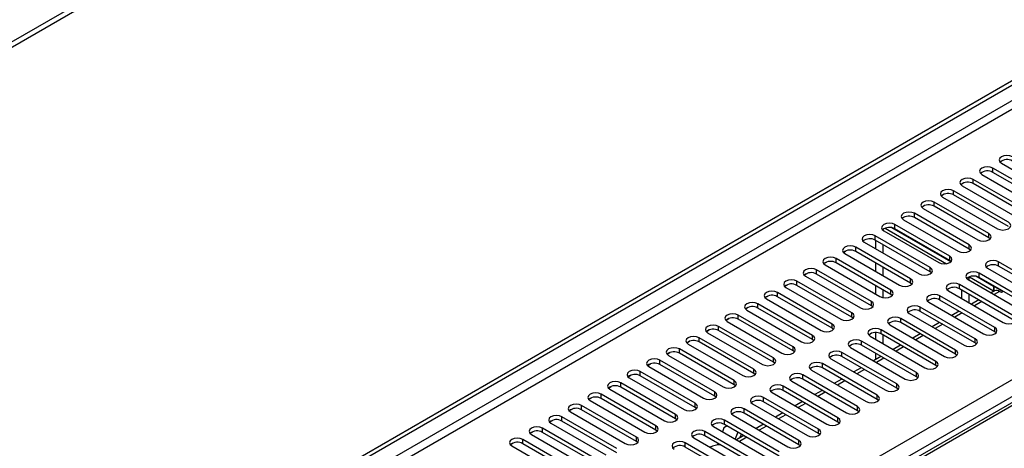
# Model space of a CAD drawing. Units: millimetres. Extents: x 2 to 6302, y 6 to 8916.
# Drawn here: x 2658 to 2942, y 2003 to 2127 of the extents above; entities that cross this region are included whole.
import ezdxf

# ---------------------------------------------------------------- set-up
doc = ezdxf.new("R2010")
doc.units = ezdxf.units.MM
doc.header["$LTSCALE"] = 30

msp = doc.modelspace()

# ---------------------------------------------------------------- linework, layer by layer
at = {"color": 7, "linetype": 'Continuous', "lineweight": 25}
for p, q in [((3298.52, 2491.612), (2200.384, 1857.671)), ((3298.52, 2489.979), (2200.384, 1856.038)), ((1997.797, 1562.665), (2965.827, 2121.496)), ((1998.858, 1562.052), (2966.887, 2120.884)), ((2941.255, 2085.267), (2957.076, 2076.133)), ((2935.598, 2082.001), (2951.419, 2072.868)), ((2954.601, 2074.705), (2938.78, 2083.838)), ((2954.601, 2073.48), (2938.78, 2082.613)), ((2948.945, 2071.439), (2933.123, 2080.573)), ((2948.945, 2070.214), (2933.123, 2079.348)), ((2943.288, 2068.173), (2927.466, 2077.307)), ((2929.941, 2078.736), (2945.763, 2069.602)), ((2937.631, 2064.908), (2921.809, 2074.041)), ((2924.284, 2075.47), (2940.106, 2066.336)), ((2943.288, 2066.949), (2927.466, 2076.082)), ((3039.405, 2071.014), (2751.436, 1904.772)), ((2931.974, 2061.642), (2916.152, 2070.776)), ((2918.627, 2072.204), (2934.449, 2063.071)), ((2937.631, 2063.683), (2921.809, 2072.816)), ((2912.971, 2068.939), (2928.792, 2059.805)), ((2931.974, 2060.417), (2916.152, 2069.551)), ((2907.137, 2065.788), (2907.137, 2066.17)), ((2907.314, 2065.673), (2923.135, 2056.54)), ((2907.699, 2066.463), (2925.434, 2056.225)), ((2907.7, 2066.464), (2925.435, 2056.225)), ((2926.626, 2056.762), (2909.573, 2066.607)), ((2926.317, 2058.376), (2910.496, 2067.51)), ((2926.317, 2057.152), (2910.496, 2066.285)), ((2901.657, 2062.407), (2917.478, 2053.274)), ((2920.66, 2055.111), (2904.839, 2064.244)), ((2920.66, 2053.886), (2904.839, 2063.02)), ((2905.016, 2060.468), (2905.016, 2062.917)), ((2938.024, 2063.377), (2937.631, 2063.683)), ((2896, 2059.142), (2911.821, 2050.008)), ((2915.003, 2051.845), (2899.182, 2060.979)), ((2915.003, 2050.62), (2899.182, 2059.754)), ((2907.137, 2059.244), (2907.137, 2061.693)), ((2932.367, 2060.111), (2931.974, 2060.417)), ((2890.003, 2056.236), (2890.78, 2056.685)), ((2909.347, 2048.58), (2893.525, 2057.713)), ((2909.347, 2047.355), (2893.525, 2056.488)), ((2905.016, 2053.937), (2905.016, 2056.386)), ((2926.71, 2056.846), (2926.317, 2057.152)), ((2956.281, 2047.61), (2940.459, 2056.744)), ((2903.69, 2045.314), (2887.868, 2054.447)), ((2890.343, 2055.876), (2906.165, 2046.743)), ((2907.137, 2052.713), (2907.137, 2055.162)), ((2921.053, 2053.58), (2920.66, 2053.886)), ((2950.624, 2044.344), (2934.802, 2053.478)), ((2937.277, 2054.907), (2953.099, 2045.773)), ((2956.281, 2046.385), (2940.459, 2055.519)), ((2898.033, 2042.048), (2882.211, 2051.182)), ((2884.346, 2052.97), (2885.123, 2053.419)), ((2884.686, 2052.611), (2900.508, 2043.477)), ((2903.69, 2044.089), (2887.868, 2053.223)), ((2915.397, 2050.314), (2915.003, 2050.62)), ((2931.62, 2051.641), (2947.442, 2042.507)), ((2931.886, 2052.384), (2931.886, 2051.488)), ((2932.006, 2052.432), (2938.957, 2048.419)), ((2932.006, 2052.431), (2939.138, 2048.314)), ((2938.957, 2049.644), (2933.88, 2052.575)), ((2950.624, 2043.12), (2934.802, 2052.253)), ((2892.376, 2038.783), (2876.554, 2047.916)), ((2878.689, 2049.705), (2879.466, 2050.154)), ((2879.029, 2049.345), (2894.851, 2040.211)), ((2898.033, 2040.823), (2882.211, 2049.957)), ((2905.016, 2047.406), (2905.016, 2049.855)), ((2907.137, 2046.412), (2907.137, 2048.63)), ((2925.964, 2048.375), (2941.785, 2039.242)), ((2944.967, 2041.079), (2929.146, 2050.212)), ((2944.967, 2039.854), (2929.146, 2048.988)), ((2929.764, 2048.63), (2929.764, 2046.181)), ((2939.225, 2048.364), (2938.261, 2047.808)), ((2938.957, 2049.644), (2939.133, 2049.746)), ((2938.957, 2049.644), (2938.957, 2048.419)), ((2938.957, 2048.419), (2939.133, 2048.521)), ((2939.133, 2049.746), (2941.785, 2048.215)), ((2939.133, 2048.521), (2939.133, 2049.746)), ((2939.133, 2048.521), (2939.321, 2048.413)), ((2941.255, 2047.909), (2940.724, 2048.215)), ((2941.785, 2048.215), (2941.255, 2047.909)), ((2873.032, 2046.439), (2873.81, 2046.888)), ((2873.373, 2046.079), (2889.194, 2036.946)), ((2892.376, 2037.558), (2876.554, 2046.691)), ((2909.74, 2047.049), (2909.347, 2047.355)), ((2920.307, 2045.11), (2936.128, 2035.976)), ((2939.31, 2037.813), (2923.489, 2046.947)), ((2939.31, 2036.588), (2923.489, 2045.722)), ((2931.886, 2047.406), (2931.886, 2044.957)), ((2934.725, 2045.766), (2932.604, 2044.542)), ((2867.375, 2043.173), (2868.153, 2043.622)), ((2867.716, 2042.814), (2883.537, 2033.68)), ((2886.719, 2035.517), (2870.898, 2044.651)), ((2886.719, 2034.292), (2870.898, 2043.426)), ((2904.083, 2043.783), (2903.69, 2044.089)), ((2933.653, 2034.548), (2917.832, 2043.681)), ((2933.653, 2033.323), (2917.832, 2042.456)), ((2929.068, 2042.501), (2926.947, 2041.276)), ((2861.718, 2039.908), (2862.496, 2040.357)), ((2862.059, 2039.548), (2877.88, 2030.414)), ((2881.062, 2032.251), (2865.241, 2041.385)), ((2881.062, 2031.027), (2865.241, 2040.16)), ((2898.426, 2040.517), (2898.033, 2040.823)), ((2927.997, 2031.282), (2912.175, 2040.415)), ((2914.65, 2041.844), (2930.471, 2032.711)), ((2923.412, 2039.235), (2921.29, 2038.011)), ((2856.061, 2036.642), (2856.839, 2037.091)), ((2875.405, 2028.986), (2859.584, 2038.119)), ((2875.405, 2027.761), (2859.584, 2036.895)), ((2892.769, 2037.252), (2892.376, 2037.558)), ((2922.34, 2028.016), (2906.518, 2037.15)), ((2908.993, 2038.579), (2924.815, 2029.445)), ((2927.997, 2030.057), (2912.175, 2039.191)), ((2939.704, 2036.282), (2939.31, 2036.588)), ((2850.405, 2033.377), (2851.182, 2033.825)), ((2869.749, 2025.72), (2853.927, 2034.854)), ((2869.749, 2024.495), (2853.927, 2033.629)), ((2856.402, 2036.282), (2872.223, 2027.149)), ((2887.112, 2033.986), (2886.719, 2034.292)), ((2916.683, 2024.751), (2900.861, 2033.884)), ((2903.336, 2035.313), (2919.158, 2026.179)), ((2905.016, 2034.343), (2905.016, 2036.304)), ((2922.34, 2026.791), (2906.518, 2035.925)), ((2907.137, 2033.119), (2907.137, 2035.568)), ((2917.755, 2035.97), (2915.633, 2034.745)), ((2864.092, 2022.454), (2848.27, 2031.588)), ((2850.745, 2033.017), (2866.567, 2023.883)), ((2881.456, 2030.721), (2881.062, 2031.027)), ((2897.679, 2032.047), (2913.501, 2022.914)), ((2916.683, 2023.526), (2900.861, 2032.659)), ((2912.098, 2032.704), (2909.977, 2031.479)), ((2934.047, 2033.017), (2933.653, 2033.323)), ((2858.435, 2019.189), (2842.613, 2028.322)), ((2844.748, 2030.111), (2845.525, 2030.56)), ((2845.088, 2029.751), (2860.91, 2020.618)), ((2864.092, 2021.23), (2848.27, 2030.363)), ((2892.022, 2028.782), (2907.844, 2019.648)), ((2911.026, 2021.485), (2895.204, 2030.619)), ((2911.026, 2020.26), (2895.204, 2029.394)), ((2906.441, 2029.438), (2904.32, 2028.214)), ((2905.016, 2028.615), (2905.016, 2030.261)), ((2928.39, 2029.751), (2927.997, 2030.057)), ((2852.778, 2015.923), (2836.957, 2025.057)), ((2839.091, 2026.845), (2839.868, 2027.294)), ((2839.431, 2026.485), (2855.253, 2017.352)), ((2858.435, 2017.964), (2842.613, 2027.098)), ((2875.799, 2027.455), (2875.405, 2027.761)), ((2886.366, 2025.516), (2902.187, 2016.382)), ((2905.369, 2018.219), (2889.548, 2027.353)), ((2905.369, 2016.995), (2889.548, 2026.128)), ((2900.784, 2026.173), (2898.663, 2024.948)), ((2922.733, 2026.485), (2922.34, 2026.791)), ((2833.434, 2023.58), (2834.212, 2024.029)), ((2833.774, 2023.22), (2849.596, 2014.086)), ((2852.778, 2014.698), (2836.957, 2023.832)), ((2870.142, 2024.189), (2869.749, 2024.495)), ((2880.709, 2022.25), (2896.53, 2013.117)), ((2899.712, 2014.954), (2883.891, 2024.087)), ((2899.712, 2013.729), (2883.891, 2022.863)), ((2895.127, 2022.907), (2893.006, 2021.683)), ((2917.076, 2023.22), (2916.683, 2023.526)), ((2827.777, 2020.314), (2828.555, 2020.763)), ((2828.118, 2019.954), (2843.939, 2010.821)), ((2847.121, 2012.658), (2831.3, 2021.791)), ((2847.121, 2011.433), (2831.3, 2020.566)), ((2864.485, 2020.924), (2864.092, 2021.23)), ((2894.055, 2011.688), (2878.234, 2020.822)), ((2894.055, 2010.463), (2878.234, 2019.597)), ((2889.47, 2019.641), (2887.349, 2018.417)), ((2911.419, 2019.954), (2911.026, 2020.26)), ((2822.12, 2017.048), (2822.898, 2017.497)), ((2822.461, 2016.689), (2838.282, 2007.555)), ((2841.464, 2009.392), (2825.643, 2018.526)), ((2841.464, 2008.167), (2825.643, 2017.301)), ((2858.828, 2017.658), (2858.435, 2017.964)), ((2888.399, 2008.422), (2872.577, 2017.556)), ((2875.052, 2018.985), (2890.873, 2009.851)), ((2905.762, 2016.688), (2905.369, 2016.995)), ((2816.463, 2013.783), (2817.241, 2014.232)), ((2835.807, 2006.126), (2819.986, 2015.26)), ((2835.807, 2004.902), (2819.986, 2014.035)), ((2853.171, 2014.392), (2852.778, 2014.698)), ((2882.742, 2005.157), (2866.92, 2014.29)), ((2869.395, 2015.719), (2885.217, 2006.586)), ((2888.399, 2007.198), (2872.577, 2016.331)), ((2883.814, 2016.376), (2881.692, 2015.151)), ((2900.105, 2013.423), (2899.712, 2013.729)), ((2810.807, 2010.517), (2811.584, 2010.966)), ((2830.151, 2002.861), (2814.329, 2011.994)), ((2816.804, 2013.423), (2832.625, 2004.289)), ((2847.514, 2011.127), (2847.121, 2011.433)), ((2877.085, 2001.891), (2861.263, 2011.025)), ((2863.738, 2012.453), (2879.56, 2003.32)), ((2882.742, 2003.932), (2866.92, 2013.066)), ((2878.157, 2013.11), (2876.036, 2011.886)), ((2824.494, 1999.595), (2808.672, 2008.729)), ((2811.147, 2010.157), (2826.969, 2001.024)), ((2830.151, 2001.636), (2814.329, 2010.769)), ((2841.858, 2007.861), (2841.464, 2008.167)), ((2858.081, 2009.188), (2873.903, 2000.054)), ((2861.085, 2008.802), (2860.658, 2007.7)), ((2862.039, 2009.352), (2861.085, 2008.802)), ((2877.085, 2000.666), (2861.263, 2009.8)), ((2872.5, 2009.844), (2870.379, 2008.62)), ((2894.449, 2010.157), (2894.055, 2010.463)), ((2818.837, 1996.329), (2803.015, 2005.463)), ((2805.15, 2007.252), (2805.927, 2007.7)), ((2805.49, 2006.892), (2821.312, 1997.758)), ((2824.494, 1998.37), (2808.672, 2007.504)), ((2852.424, 2005.922), (2868.246, 1996.789)), ((2871.428, 1998.626), (2855.606, 2007.759)), ((2871.428, 1997.401), (2855.606, 2006.534)), ((2865.084, 2007.594), (2864.308, 2005.593)), ((2866.843, 2006.579), (2864.722, 2005.354)), ((2865.742, 2005.943), (2866.145, 2006.982)), ((2888.792, 2006.892), (2888.399, 2007.198)), ((2799.493, 2003.986), (2800.27, 2004.435)), ((2799.833, 2003.626), (2815.655, 1994.492)), ((2818.837, 1995.105), (2803.015, 2004.238)), ((2836.201, 2004.595), (2835.807, 2004.902)), ((2865.771, 1995.36), (2849.95, 2004.494)), ((2865.771, 1994.135), (2849.95, 2003.269)), ((2859.364, 2004.365), (2859.228, 2004.014)), ((2859.228, 2004.014), (2859.33, 2003.869)), ((2883.135, 2003.626), (2882.742, 2003.932))]:
    msp.add_line(p, q, dxfattribs=at)
at = {"color": 8, "linetype": 'Continuous', "lineweight": 25}
for p, q in [((2966.887, 2116.393), (1998.858, 1557.561)), ((1999.919, 1555.724), (2967.948, 2114.555)), ((2938.78, 2082.613), (2938.78, 2083.838)), ((2933.123, 2079.348), (2933.123, 2080.573)), ((2927.466, 2076.082), (2927.466, 2077.307)), ((2921.809, 2072.816), (2921.809, 2074.041)), ((3040.78, 2070.877), (2752.811, 1904.636)), ((2916.152, 2069.551), (2916.152, 2070.776)), ((2910.496, 2066.285), (2910.496, 2067.51)), ((2937.631, 2063.683), (2937.631, 2064.908)), ((2904.839, 2063.02), (2904.839, 2064.244)), ((2899.182, 2059.754), (2899.182, 2060.979)), ((2931.974, 2060.417), (2931.974, 2061.642)), ((2893.525, 2056.488), (2893.525, 2057.713)), ((2926.317, 2057.152), (2926.317, 2058.376)), ((2940.459, 2055.519), (2940.459, 2056.744)), ((2105.101, 1538.273), (2998.177, 2053.835)), ((2887.868, 2053.223), (2887.868, 2054.447)), ((2920.66, 2053.886), (2920.66, 2055.111)), ((2934.802, 2052.253), (2934.802, 2053.478)), ((2882.211, 2049.957), (2882.211, 2051.182)), ((2915.003, 2050.62), (2915.003, 2051.845)), ((3000.298, 2050.161), (2107.222, 1534.599)), ((2876.554, 2046.691), (2876.554, 2047.916)), ((2909.347, 2047.355), (2909.347, 2048.58)), ((2929.146, 2048.988), (2929.146, 2050.212)), ((2940.724, 2048.215), (2939.14, 2047.3)), ((2903.69, 2044.089), (2903.69, 2045.314)), ((2923.489, 2045.722), (2923.489, 2046.947)), ((2935.604, 2045.259), (2933.483, 2044.035)), ((2870.898, 2043.426), (2870.898, 2044.651)), ((2917.832, 2042.456), (2917.832, 2043.681)), ((2865.241, 2040.16), (2865.241, 2041.385)), ((2898.033, 2040.823), (2898.033, 2042.048)), ((2912.175, 2039.191), (2912.175, 2040.415)), ((2929.947, 2041.994), (2927.826, 2040.769)), ((2859.584, 2036.895), (2859.584, 2038.119)), ((2892.376, 2037.558), (2892.376, 2038.783)), ((2906.518, 2035.925), (2906.518, 2037.15)), ((2924.29, 2038.728), (2922.169, 2037.504)), ((2939.31, 2036.588), (2939.31, 2037.813)), ((2853.927, 2033.629), (2853.927, 2034.854)), ((2886.719, 2034.292), (2886.719, 2035.517)), ((2900.861, 2032.659), (2900.861, 2033.884)), ((2918.633, 2035.462), (2916.512, 2034.238)), ((2933.653, 2033.323), (2933.653, 2034.548)), ((2848.27, 2030.363), (2848.27, 2031.588)), ((2881.062, 2031.027), (2881.062, 2032.251)), ((2912.976, 2032.197), (2910.855, 2030.972)), ((2927.997, 2030.057), (2927.997, 2031.282)), ((2842.613, 2027.098), (2842.613, 2028.322)), ((2875.405, 2027.761), (2875.405, 2028.986)), ((2895.204, 2029.394), (2895.204, 2030.619)), ((2907.32, 2028.931), (2905.198, 2027.707)), ((2922.34, 2026.791), (2922.34, 2028.016)), ((2836.957, 2023.832), (2836.957, 2025.057)), ((2869.749, 2024.495), (2869.749, 2025.72)), ((2889.548, 2026.128), (2889.548, 2027.353)), ((2901.663, 2025.665), (2899.542, 2024.441)), ((2864.092, 2021.23), (2864.092, 2022.454)), ((2883.891, 2022.863), (2883.891, 2024.087)), ((2896.006, 2022.4), (2893.885, 2021.175)), ((2916.683, 2023.526), (2916.683, 2024.751)), ((2831.3, 2020.566), (2831.3, 2021.791)), ((2878.234, 2019.597), (2878.234, 2020.822)), ((2911.026, 2020.26), (2911.026, 2021.485)), ((2825.643, 2017.301), (2825.643, 2018.526)), ((2858.435, 2017.964), (2858.435, 2019.189)), ((2872.577, 2016.331), (2872.577, 2017.556)), ((2890.349, 2019.134), (2888.228, 2017.91)), ((2905.369, 2016.995), (2905.369, 2018.219)), ((2819.986, 2014.035), (2819.986, 2015.26)), ((2852.778, 2014.698), (2852.778, 2015.923)), ((2866.92, 2013.066), (2866.92, 2014.29)), ((2884.692, 2015.869), (2882.571, 2014.644)), ((2899.712, 2013.729), (2899.712, 2014.954)), ((2814.329, 2010.769), (2814.329, 2011.994)), ((2847.121, 2011.433), (2847.121, 2012.658)), ((2861.263, 2009.8), (2861.263, 2011.025)), ((2879.035, 2012.603), (2876.914, 2011.378)), ((2894.055, 2010.463), (2894.055, 2011.688)), ((2808.672, 2007.504), (2808.672, 2008.729)), ((2841.464, 2008.167), (2841.464, 2009.392)), ((2873.378, 2009.337), (2871.257, 2008.113)), ((2888.399, 2007.198), (2888.399, 2008.422)), ((2803.015, 2004.238), (2803.015, 2005.463)), ((2835.807, 2004.902), (2835.807, 2006.126)), ((2855.606, 2006.534), (2855.606, 2007.759)), ((2867.722, 2006.072), (2865.6, 2004.847)), ((2882.742, 2003.932), (2882.742, 2005.157)), ((2849.95, 2003.269), (2849.95, 2004.494))]:
    msp.add_line(p, q, dxfattribs=at)
at = {"color": 7, "linetype": 'Continuous', "lineweight": 25, "flags": 128}
for points in [[(2944.437, 2087.104), (2943.707, 2087.385), (2942.846, 2087.484), (2941.985, 2087.385), (2941.255, 2087.104), (2940.767, 2086.682), (2940.596, 2086.185), (2940.767, 2085.688), (2941.255, 2085.267)], [(2938.78, 2083.838), (2938.05, 2084.12), (2937.189, 2084.219), (2936.328, 2084.12), (2935.598, 2083.838), (2935.11, 2083.417), (2934.939, 2082.92), (2935.11, 2082.423), (2935.598, 2082.001)], [(2933.123, 2080.573), (2932.393, 2080.854), (2931.532, 2080.953), (2930.671, 2080.854), (2929.941, 2080.573), (2929.453, 2080.151), (2929.282, 2079.654), (2929.453, 2079.157), (2929.941, 2078.736)], [(2927.466, 2077.307), (2926.736, 2077.588), (2925.875, 2077.687), (2925.014, 2077.588), (2924.284, 2077.307), (2923.796, 2076.885), (2923.625, 2076.388), (2923.796, 2075.891), (2924.284, 2075.47)], [(2921.809, 2074.041), (2921.079, 2074.323), (2920.218, 2074.422), (2919.357, 2074.323), (2918.627, 2074.041), (2918.14, 2073.62), (2917.968, 2073.123), (2918.14, 2072.626), (2918.627, 2072.204)], [(2916.152, 2070.776), (2915.423, 2071.057), (2914.561, 2071.156), (2913.7, 2071.057), (2912.97, 2070.776), (2912.483, 2070.354), (2912.312, 2069.857), (2912.483, 2069.36), (2912.971, 2068.939)], [(2910.496, 2067.51), (2909.766, 2067.792), (2908.905, 2067.89), (2908.044, 2067.792), (2907.314, 2067.51), (2906.826, 2067.089), (2906.655, 2066.592), (2906.826, 2066.094), (2907.314, 2065.673)], [(2940.106, 2066.336), (2940.836, 2066.055), (2941.697, 2065.956), (2942.558, 2066.055), (2943.288, 2066.336), (2943.775, 2066.758), (2943.947, 2067.255), (2943.775, 2067.752), (2943.288, 2068.173)], [(2934.449, 2063.071), (2935.179, 2062.789), (2936.04, 2062.69), (2936.901, 2062.789), (2937.631, 2063.071), (2938.119, 2063.492), (2938.29, 2063.989), (2938.119, 2064.486), (2937.631, 2064.908)], [(2904.839, 2064.244), (2904.109, 2064.526), (2903.248, 2064.625), (2902.387, 2064.526), (2901.657, 2064.244), (2901.169, 2063.823), (2900.998, 2063.326), (2901.169, 2062.829), (2901.657, 2062.407)], [(2899.182, 2060.979), (2898.452, 2061.26), (2897.591, 2061.359), (2896.73, 2061.26), (2896, 2060.979), (2895.512, 2060.557), (2895.341, 2060.06), (2895.512, 2059.563), (2896, 2059.142)], [(2895.665, 2059.507), (2895.951, 2059.687), (2896.207, 2059.86)], [(2928.792, 2059.805), (2929.522, 2059.524), (2930.383, 2059.425), (2931.244, 2059.524), (2931.974, 2059.805), (2932.462, 2060.227), (2932.633, 2060.724), (2932.462, 2061.221), (2931.974, 2061.642)], [(2893.525, 2057.713), (2892.795, 2057.995), (2891.934, 2058.094), (2891.073, 2057.995), (2890.343, 2057.713), (2889.855, 2057.292), (2889.684, 2056.795), (2889.855, 2056.298), (2890.343, 2055.876)], [(2923.135, 2056.54), (2923.865, 2056.258), (2924.726, 2056.159), (2925.587, 2056.258), (2926.317, 2056.539), (2926.805, 2056.961), (2926.976, 2057.458), (2926.805, 2057.955), (2926.317, 2058.376)], [(2940.459, 2056.744), (2939.729, 2057.025), (2938.868, 2057.124), (2938.007, 2057.025), (2937.277, 2056.744), (2936.79, 2056.322), (2936.618, 2055.825), (2936.79, 2055.328), (2937.277, 2054.907)], [(2887.868, 2054.447), (2887.138, 2054.729), (2886.277, 2054.828), (2885.416, 2054.729), (2884.686, 2054.447), (2884.199, 2054.026), (2884.027, 2053.529), (2884.198, 2053.032), (2884.686, 2052.611)], [(2917.478, 2053.274), (2918.208, 2052.992), (2919.069, 2052.893), (2919.93, 2052.992), (2920.66, 2053.274), (2921.148, 2053.695), (2921.319, 2054.192), (2921.148, 2054.689), (2920.66, 2055.111)], [(2934.802, 2053.478), (2934.072, 2053.76), (2933.211, 2053.858), (2932.35, 2053.76), (2931.62, 2053.478), (2931.133, 2053.057), (2930.961, 2052.56), (2931.133, 2052.062), (2931.62, 2051.641)], [(2882.211, 2051.182), (2881.481, 2051.463), (2880.62, 2051.562), (2879.759, 2051.463), (2879.029, 2051.182), (2878.542, 2050.76), (2878.37, 2050.263), (2878.542, 2049.766), (2879.029, 2049.345)], [(2911.821, 2050.008), (2912.551, 2049.727), (2913.412, 2049.628), (2914.273, 2049.727), (2915.003, 2050.008), (2915.491, 2050.43), (2915.662, 2050.927), (2915.491, 2051.424), (2915.003, 2051.845)], [(2876.554, 2047.916), (2875.825, 2048.198), (2874.963, 2048.297), (2874.102, 2048.198), (2873.373, 2047.916), (2872.885, 2047.495), (2872.714, 2046.998), (2872.885, 2046.501), (2873.373, 2046.079)], [(2906.165, 2046.743), (2906.895, 2046.461), (2907.756, 2046.362), (2908.617, 2046.461), (2909.347, 2046.743), (2909.834, 2047.164), (2910.006, 2047.661), (2909.834, 2048.158), (2909.347, 2048.58)], [(2929.146, 2050.212), (2928.416, 2050.494), (2927.555, 2050.593), (2926.694, 2050.494), (2925.964, 2050.212), (2925.476, 2049.791), (2925.305, 2049.294), (2925.476, 2048.797), (2925.964, 2048.375)], [(2870.898, 2044.651), (2870.168, 2044.932), (2869.307, 2045.031), (2868.446, 2044.932), (2867.716, 2044.651), (2867.228, 2044.229), (2867.057, 2043.732), (2867.228, 2043.235), (2867.716, 2042.814)], [(2900.508, 2043.477), (2901.238, 2043.195), (2902.099, 2043.097), (2902.96, 2043.195), (2903.69, 2043.477), (2904.178, 2043.898), (2904.349, 2044.395), (2904.177, 2044.892), (2903.69, 2045.314)], [(2923.489, 2046.947), (2922.759, 2047.228), (2921.898, 2047.327), (2921.037, 2047.228), (2920.307, 2046.947), (2919.819, 2046.525), (2919.648, 2046.028), (2919.819, 2045.531), (2920.307, 2045.11)], [(2917.832, 2043.681), (2917.102, 2043.963), (2916.241, 2044.062), (2915.38, 2043.963), (2914.65, 2043.681), (2914.162, 2043.26), (2913.991, 2042.763), (2914.162, 2042.266), (2914.65, 2041.844)], [(2865.241, 2041.385), (2864.511, 2041.666), (2863.65, 2041.765), (2862.789, 2041.666), (2862.059, 2041.385), (2861.571, 2040.964), (2861.4, 2040.466), (2861.571, 2039.969), (2862.059, 2039.548)], [(2894.851, 2040.211), (2895.581, 2039.93), (2896.442, 2039.831), (2897.303, 2039.93), (2898.033, 2040.211), (2898.521, 2040.633), (2898.692, 2041.13), (2898.521, 2041.627), (2898.033, 2042.048)], [(2912.175, 2040.415), (2911.445, 2040.697), (2910.584, 2040.796), (2909.723, 2040.697), (2908.993, 2040.415), (2908.505, 2039.994), (2908.334, 2039.497), (2908.505, 2039), (2908.993, 2038.579)], [(2941.785, 2039.242), (2942.515, 2038.96), (2943.376, 2038.861), (2944.237, 2038.96), (2944.967, 2039.242), (2945.455, 2039.663), (2945.626, 2040.16), (2945.455, 2040.657), (2944.967, 2041.079)], [(2859.584, 2038.119), (2858.854, 2038.401), (2857.993, 2038.5), (2857.132, 2038.401), (2856.402, 2038.119), (2855.914, 2037.698), (2855.743, 2037.201), (2855.914, 2036.704), (2856.402, 2036.282)], [(2889.194, 2036.946), (2889.924, 2036.664), (2890.785, 2036.565), (2891.646, 2036.664), (2892.376, 2036.946), (2892.864, 2037.367), (2893.035, 2037.864), (2892.864, 2038.361), (2892.376, 2038.783)], [(2906.518, 2037.15), (2905.788, 2037.431), (2904.927, 2037.53), (2904.066, 2037.431), (2903.336, 2037.15), (2902.848, 2036.728), (2902.677, 2036.231), (2902.848, 2035.734), (2903.336, 2035.313)], [(2936.128, 2035.976), (2936.858, 2035.695), (2937.719, 2035.596), (2938.58, 2035.695), (2939.31, 2035.976), (2939.798, 2036.398), (2939.969, 2036.895), (2939.798, 2037.392), (2939.31, 2037.813)], [(2853.927, 2034.854), (2853.197, 2035.135), (2852.336, 2035.234), (2851.475, 2035.135), (2850.745, 2034.854), (2850.257, 2034.432), (2850.086, 2033.935), (2850.257, 2033.438), (2850.745, 2033.017)], [(2883.537, 2033.68), (2884.267, 2033.398), (2885.128, 2033.3), (2885.989, 2033.398), (2886.719, 2033.68), (2887.207, 2034.101), (2887.378, 2034.599), (2887.207, 2035.096), (2886.719, 2035.517)], [(2900.861, 2033.884), (2900.131, 2034.166), (2899.27, 2034.265), (2898.409, 2034.166), (2897.679, 2033.884), (2897.192, 2033.463), (2897.02, 2032.966), (2897.192, 2032.469), (2897.679, 2032.047)], [(2930.471, 2032.711), (2931.201, 2032.429), (2932.062, 2032.33), (2932.923, 2032.429), (2933.653, 2032.711), (2934.141, 2033.132), (2934.312, 2033.629), (2934.141, 2034.126), (2933.653, 2034.548)], [(2848.27, 2031.588), (2847.54, 2031.87), (2846.679, 2031.968), (2845.818, 2031.87), (2845.088, 2031.588), (2844.601, 2031.167), (2844.429, 2030.67), (2844.601, 2030.173), (2845.088, 2029.751)], [(2877.88, 2030.414), (2878.61, 2030.133), (2879.471, 2030.034), (2880.332, 2030.133), (2881.062, 2030.414), (2881.55, 2030.836), (2881.721, 2031.333), (2881.55, 2031.83), (2881.062, 2032.251)], [(2895.204, 2030.619), (2894.475, 2030.9), (2893.613, 2030.999), (2892.752, 2030.9), (2892.022, 2030.619), (2891.535, 2030.197), (2891.363, 2029.7), (2891.535, 2029.203), (2892.022, 2028.782)], [(2924.815, 2029.445), (2925.544, 2029.163), (2926.405, 2029.064), (2927.267, 2029.163), (2927.997, 2029.445), (2928.484, 2029.866), (2928.656, 2030.363), (2928.484, 2030.86), (2927.997, 2031.282)], [(2842.613, 2028.322), (2841.883, 2028.604), (2841.022, 2028.703), (2840.161, 2028.604), (2839.431, 2028.322), (2838.944, 2027.901), (2838.772, 2027.404), (2838.944, 2026.907), (2839.431, 2026.485)], [(2872.223, 2027.149), (2872.953, 2026.867), (2873.814, 2026.768), (2874.675, 2026.867), (2875.405, 2027.149), (2875.893, 2027.57), (2876.064, 2028.067), (2875.893, 2028.564), (2875.405, 2028.986)], [(2919.158, 2026.179), (2919.888, 2025.898), (2920.749, 2025.799), (2921.61, 2025.898), (2922.34, 2026.179), (2922.827, 2026.601), (2922.999, 2027.098), (2922.827, 2027.595), (2922.34, 2028.016)], [(2836.957, 2025.057), (2836.227, 2025.338), (2835.366, 2025.437), (2834.505, 2025.338), (2833.775, 2025.057), (2833.287, 2024.635), (2833.116, 2024.138), (2833.287, 2023.641), (2833.774, 2023.22)], [(2866.567, 2023.883), (2867.297, 2023.602), (2868.158, 2023.503), (2869.019, 2023.602), (2869.749, 2023.883), (2870.236, 2024.305), (2870.408, 2024.802), (2870.236, 2025.299), (2869.749, 2025.72)], [(2889.548, 2027.353), (2888.818, 2027.634), (2887.957, 2027.733), (2887.096, 2027.634), (2886.366, 2027.353), (2885.878, 2026.931), (2885.707, 2026.434), (2885.878, 2025.937), (2886.366, 2025.516)], [(2831.3, 2021.791), (2830.57, 2022.073), (2829.709, 2022.172), (2828.848, 2022.073), (2828.118, 2021.791), (2827.63, 2021.37), (2827.459, 2020.873), (2827.63, 2020.376), (2828.118, 2019.954)], [(2860.91, 2020.618), (2861.64, 2020.336), (2862.501, 2020.237), (2863.362, 2020.336), (2864.092, 2020.618), (2864.579, 2021.039), (2864.751, 2021.536), (2864.579, 2022.033), (2864.092, 2022.454)], [(2883.891, 2024.087), (2883.161, 2024.369), (2882.3, 2024.468), (2881.439, 2024.369), (2880.709, 2024.087), (2880.221, 2023.666), (2880.05, 2023.169), (2880.221, 2022.672), (2880.709, 2022.25)], [(2913.501, 2022.914), (2914.231, 2022.632), (2915.092, 2022.533), (2915.953, 2022.632), (2916.683, 2022.914), (2917.171, 2023.335), (2917.342, 2023.832), (2917.171, 2024.329), (2916.683, 2024.751)], [(2878.234, 2020.822), (2877.504, 2021.103), (2876.643, 2021.202), (2875.782, 2021.103), (2875.052, 2020.822), (2874.564, 2020.4), (2874.393, 2019.903), (2874.564, 2019.406), (2875.052, 2018.985)], [(2907.844, 2019.648), (2908.574, 2019.366), (2909.435, 2019.268), (2910.296, 2019.366), (2911.026, 2019.648), (2911.514, 2020.069), (2911.685, 2020.566), (2911.514, 2021.064), (2911.026, 2021.485)], [(2825.643, 2018.526), (2824.913, 2018.807), (2824.052, 2018.906), (2823.191, 2018.807), (2822.461, 2018.525), (2821.973, 2018.104), (2821.802, 2017.607), (2821.973, 2017.11), (2822.461, 2016.689)], [(2855.253, 2017.352), (2855.983, 2017.07), (2856.844, 2016.971), (2857.705, 2017.07), (2858.435, 2017.352), (2858.923, 2017.773), (2859.094, 2018.27), (2858.923, 2018.767), (2858.435, 2019.189)], [(2872.577, 2017.556), (2871.847, 2017.838), (2870.986, 2017.936), (2870.125, 2017.838), (2869.395, 2017.556), (2868.907, 2017.135), (2868.736, 2016.638), (2868.907, 2016.14), (2869.395, 2015.719)], [(2902.187, 2016.382), (2902.917, 2016.101), (2903.778, 2016.002), (2904.639, 2016.101), (2905.369, 2016.382), (2905.857, 2016.804), (2906.028, 2017.301), (2905.857, 2017.798), (2905.369, 2018.219)], [(2819.986, 2015.26), (2819.256, 2015.541), (2818.395, 2015.64), (2817.534, 2015.541), (2816.804, 2015.26), (2816.316, 2014.838), (2816.145, 2014.341), (2816.316, 2013.844), (2816.804, 2013.423)], [(2849.596, 2014.086), (2850.326, 2013.805), (2851.187, 2013.706), (2852.048, 2013.805), (2852.778, 2014.086), (2853.266, 2014.508), (2853.437, 2015.005), (2853.266, 2015.502), (2852.778, 2015.923)], [(2866.92, 2014.29), (2866.19, 2014.572), (2865.329, 2014.671), (2864.468, 2014.572), (2863.738, 2014.29), (2863.25, 2013.869), (2863.079, 2013.372), (2863.25, 2012.875), (2863.738, 2012.453)], [(2896.53, 2013.117), (2897.26, 2012.835), (2898.121, 2012.736), (2898.982, 2012.835), (2899.712, 2013.117), (2900.2, 2013.538), (2900.371, 2014.035), (2900.2, 2014.532), (2899.712, 2014.954)], [(2814.329, 2011.994), (2813.599, 2012.276), (2812.738, 2012.375), (2811.877, 2012.276), (2811.147, 2011.994), (2810.659, 2011.573), (2810.488, 2011.076), (2810.659, 2010.579), (2811.147, 2010.157)], [(2843.939, 2010.821), (2844.669, 2010.539), (2845.53, 2010.44), (2846.391, 2010.539), (2847.121, 2010.821), (2847.609, 2011.242), (2847.78, 2011.739), (2847.609, 2012.236), (2847.121, 2012.658)], [(2861.263, 2011.025), (2860.533, 2011.306), (2859.672, 2011.405), (2858.811, 2011.306), (2858.081, 2011.025), (2857.594, 2010.603), (2857.422, 2010.106), (2857.594, 2009.609), (2858.081, 2009.188)], [(2890.873, 2009.851), (2891.603, 2009.57), (2892.464, 2009.471), (2893.325, 2009.57), (2894.055, 2009.851), (2894.543, 2010.273), (2894.714, 2010.77), (2894.543, 2011.267), (2894.055, 2011.688)], [(2808.672, 2008.729), (2807.942, 2009.01), (2807.081, 2009.109), (2806.22, 2009.01), (2805.49, 2008.729), (2805.003, 2008.307), (2804.831, 2007.81), (2805.003, 2007.313), (2805.49, 2006.892)], [(2838.282, 2007.555), (2839.012, 2007.273), (2839.873, 2007.175), (2840.734, 2007.273), (2841.464, 2007.555), (2841.952, 2007.976), (2842.123, 2008.473), (2841.952, 2008.971), (2841.464, 2009.392)], [(2855.606, 2007.759), (2854.877, 2008.041), (2854.015, 2008.14), (2853.154, 2008.041), (2852.424, 2007.759), (2851.937, 2007.338), (2851.765, 2006.841), (2851.937, 2006.344), (2852.424, 2005.922)], [(2885.217, 2006.586), (2885.947, 2006.304), (2886.808, 2006.205), (2887.669, 2006.304), (2888.399, 2006.586), (2888.886, 2007.007), (2889.058, 2007.504), (2888.886, 2008.001), (2888.399, 2008.422)], [(2803.015, 2005.463), (2802.285, 2005.745), (2801.424, 2005.843), (2800.563, 2005.745), (2799.833, 2005.463), (2799.346, 2005.042), (2799.174, 2004.544), (2799.346, 2004.047), (2799.833, 2003.626)], [(2832.625, 2004.289), (2833.355, 2004.008), (2834.216, 2003.909), (2835.077, 2004.008), (2835.807, 2004.289), (2836.295, 2004.711), (2836.466, 2005.208), (2836.295, 2005.705), (2835.807, 2006.126)], [(2879.56, 2003.32), (2880.29, 2003.038), (2881.151, 2002.939), (2882.012, 2003.038), (2882.742, 2003.32), (2883.229, 2003.741), (2883.401, 2004.238), (2883.229, 2004.735), (2882.742, 2005.157)], [(2849.95, 2004.494), (2849.22, 2004.775), (2848.359, 2004.874), (2847.498, 2004.775), (2846.768, 2004.493), (2846.28, 2004.072), (2846.109, 2003.575), (2846.28, 2003.078), (2846.768, 2002.657)]]:
    msp.add_lwpolyline(points, dxfattribs=at)
at = {"color": 7, "linetype": 'Continuous', "lineweight": 25}
for centre, radius, start, end in [((2942.869, 2083.157), 3.142, 60.06614, 129.71995), ((2937.212, 2079.891), 3.142, 60.06614, 129.71995), ((2931.555, 2076.625), 3.142, 60.06633, 129.71976), ((2925.899, 2073.36), 3.142, 60.0658, 129.72028), ((2920.242, 2070.094), 3.141, 60.06499, 129.71978), ((2914.585, 2066.829), 3.141, 60.0627, 129.72206), ((2908.928, 2063.563), 3.141, 60.0627, 129.72206), ((2903.271, 2060.297), 3.142, 60.06614, 129.71995), ((2897.614, 2057.031), 3.142, 60.06614, 129.71995), ((2891.957, 2053.766), 3.142, 60.06633, 129.71976), ((2886.301, 2050.5), 3.142, 60.0658, 129.72028), ((2938.892, 2052.797), 3.141, 60.06317, 129.72204), ((2933.235, 2049.531), 3.141, 60.06317, 129.72204), ((2880.644, 2047.235), 3.141, 60.06499, 129.71978), ((2927.578, 2046.265), 3.142, 60.0666, 129.71993), ((2939.846, 2046.989), 1.509, 54.38095, 114.30887), ((2874.987, 2043.969), 3.141, 60.0627, 129.72206), ((2921.921, 2042.999), 3.142, 60.0666, 129.71993), ((2869.33, 2040.704), 3.141, 60.0627, 129.72206), ((2916.264, 2039.734), 3.142, 60.06679, 129.71973), ((2863.673, 2037.438), 3.142, 60.06614, 129.71995), ((2910.607, 2036.468), 3.142, 60.06627, 129.72026), ((2858.016, 2034.172), 3.142, 60.06614, 129.71995), ((2852.359, 2030.906), 3.142, 60.06614, 129.71995), ((2904.95, 2033.203), 3.141, 60.06545, 129.71976), ((2846.703, 2027.641), 3.142, 60.06633, 129.71976), ((2899.294, 2029.937), 3.141, 60.06317, 129.72204), ((2893.637, 2026.672), 3.141, 60.06317, 129.72204), ((2841.046, 2024.375), 3.141, 60.06499, 129.71978), ((2887.98, 2023.406), 3.142, 60.0666, 129.71993), ((2835.389, 2021.11), 3.141, 60.0627, 129.72206), ((2882.323, 2020.14), 3.142, 60.0666, 129.71993), ((2829.732, 2017.844), 3.141, 60.0627, 129.72206), ((2876.666, 2016.874), 3.142, 60.0666, 129.71993), ((2824.075, 2014.578), 3.142, 60.06614, 129.71995), ((2871.009, 2013.609), 3.142, 60.06679, 129.71973), ((2818.418, 2011.313), 3.142, 60.06614, 129.71995), ((2812.761, 2008.047), 3.142, 60.06614, 129.71995), ((2865.353, 2010.343), 3.141, 60.06545, 129.71976), ((2859.696, 2007.078), 3.141, 60.06317, 129.72204), ((2807.105, 2004.781), 3.142, 60.06633, 129.71976), ((2854.039, 2003.812), 3.141, 60.06317, 129.72204), ((2801.448, 2001.516), 3.142, 60.0658, 129.72028), ((2848.382, 2000.546), 3.142, 60.0666, 129.71993), ((2860.329, 1996.105), 7.826, 91.52893, 114.45444)]:
    msp.add_arc(centre, radius, start, end, dxfattribs=at)

doc.saveas('drawing.dxf')
